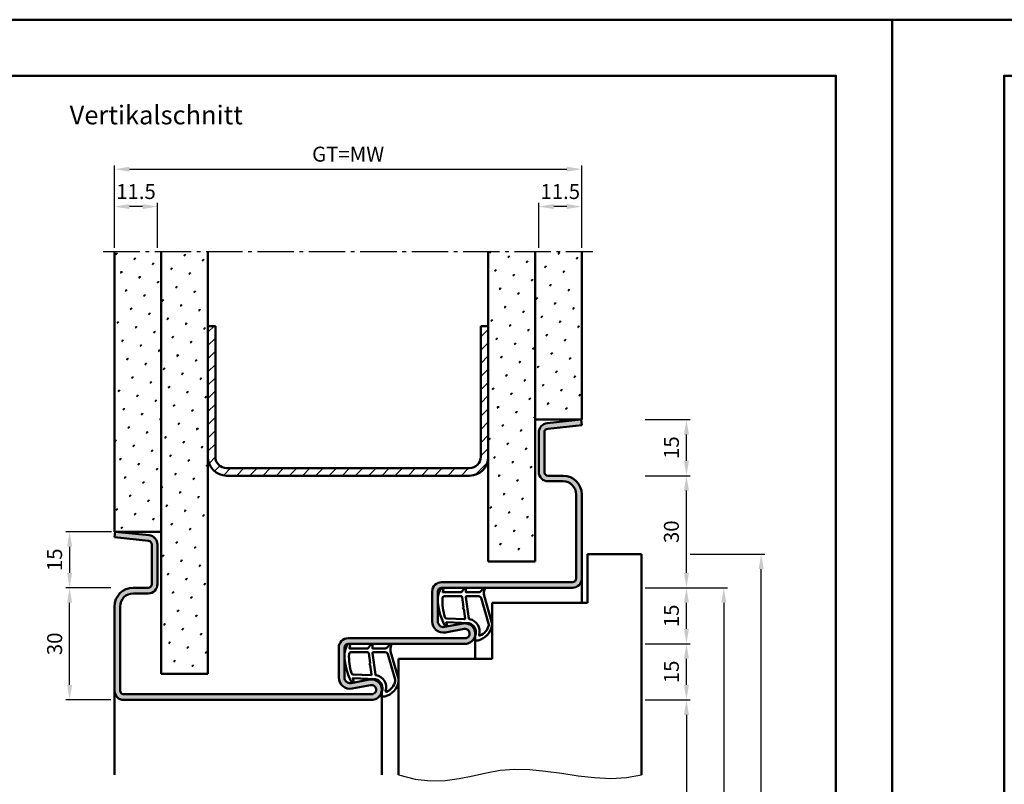
# Model space of a CAD drawing. Units: millimetres. Extents: x 0 to 7560, y -31 to 446.
# Drawn here: x 4177 to 4440, y 241 to 446 of the extents above; entities that cross this region are included whole.
import ezdxf

# ---------------------------------------------------------------- set-up
doc = ezdxf.new("R2010")
doc.units = ezdxf.units.MM
doc.linetypes.add('AM_DIN_G_W050', pattern=[13.75, 9.75, -1.5, 1, -1.5])
for name, color, linetype, lineweight in [('AM_0', 7, 'Continuous', 50), ('AM_1', 14, 'Continuous', 50), ('AM_4', 3, 'Continuous', 25), ('AM_5', 3, 'Continuous', 25), ('AM_7', 4, 'AM_DIN_G_W050', 25), ('AM_8', 1, 'Continuous', 25), ('AM_BOR', 7, 'Continuous', 50)]:
    doc.layers.add(name, color=color, linetype=linetype, lineweight=lineweight)
doc.layers.add('AM_12', color=7, linetype='Continuous', lineweight=50, plot=False)
doc.styles.get("Standard").update_dxf_attribs({"font": 'isocp.shx'})
doc.dimstyles.new('AM_DIN', dxfattribs={"dimtxt": 4, "dimasz": 4, "dimexe": 1, "dimexo": 1, "dimgap": 1.5, "dimtad": 1, "dimdsep": 46, "dimtxsty": 'Standard', "dimcen": 0, "dimclrd": 256, "dimclre": 256, "dimclrt": 2, "dimazin": 2, "dimtp": 0.1, "dimtm": 0.1, "dimtfac": 0.71, "dimtmove": 0, "dimatfit": 3, "dimfxl": 0, "dimlwd": -1, "dimlwe": -1, "dimarcsym": 0})
pattern_1 = [(45, (4565, -580.0036), (-1.3148, 4.906903), [0.635, -4.445]), (135, (4565.2245, -579.779), (-4.906903, 1.314801), [0.3175, -8.481318]), (135, (4565.2806, -579.723), (-4.906903, 1.314801), [0.254, -8.544818]), (135, (4565.1684, -579.8352), (-4.906903, 1.314801), [0.254, -8.544818]), (105, (4565.3368, -579.667), (-4.906903, 1.3148), [0.2032, -4.8768]), (165, (4565.1123, -579.8913), (-3.592102, -3.592102), [0.2032, -4.8768])]

# ---------------------------------------------------------------- blocks, each defined once
blk = doc.blocks.new('DIN_A3_BOS')
at = {"layer": 'AM_12'}
blk.add_lwpolyline([(0, 0), (420, 0), (420, 297), (0, 297)], close=True, dxfattribs=at)
at = {"layer": 'AM_BOR'}
blk.add_lwpolyline([(20, 10), (410, 10), (410, 287), (20, 287)], close=True, dxfattribs=at)
blk = doc.blocks.new('*D257')
at = {"layer": 'AM_5', "linetype": 'ByBlock'}
for p, q in [((4201.16, 308.5), (4189, 308.5)), ((4190, 304.5), (4190, 297.5)), ((4201, 293.5), (4189, 293.5))]:
    blk.add_line(p, q, dxfattribs=at)
at = {"layer": 'AM_5'}
for points in [[(4189.33, 304.5), (4190.67, 304.5), (4190, 308.5)], [(4189.33, 297.5), (4190.67, 297.5), (4190, 293.5)]]:
    blk.add_solid(points, dxfattribs=at)
at = {"layer": 'Defpoints', "color": 0}
for p in [(4202.16, 308.5), (4190, 293.5), (4202, 293.5)]:
    blk.add_point(p, dxfattribs=at)
at = {"layer": 'AM_5', "color": 2, "insert": (4186.5, 301), "char_height": 4, "attachment_point": 5, "rotation": 90}
blk.add_mtext('15', dxfattribs=at)
blk = doc.blocks.new('*D258')
at = {"layer": 'AM_5', "linetype": 'ByBlock'}
for p, q in [((4201, 293.5), (4189, 293.5)), ((4190, 267.5), (4190, 289.5)), ((4201, 263.5), (4189, 263.5))]:
    blk.add_line(p, q, dxfattribs=at)
at = {"layer": 'AM_5'}
for points in [[(4189.33, 289.5), (4190.67, 289.5), (4190, 293.5)], [(4189.33, 267.5), (4190.67, 267.5), (4190, 263.5)]]:
    blk.add_solid(points, dxfattribs=at)
at = {"layer": 'Defpoints', "color": 0}
for p in [(4190, 293.5), (4202, 293.5), (4202, 263.5)]:
    blk.add_point(p, dxfattribs=at)
at = {"layer": 'AM_5', "color": 2, "insert": (4186.5, 278.5), "char_height": 4, "attachment_point": 5, "rotation": 90}
blk.add_mtext('30', dxfattribs=at)
blk = doc.blocks.new('*D259')
at = {"layer": 'AM_5', "linetype": 'ByBlock'}
for p, q in [((4202, 384.5), (4202, 396.5)), ((4209.5, 395.5), (4206, 395.5)), ((4213.5, 384.5), (4213.5, 396.5))]:
    blk.add_line(p, q, dxfattribs=at)
at = {"layer": 'AM_5'}
for points in [[(4206, 396.17), (4206, 394.83), (4202, 395.5)], [(4209.5, 396.17), (4209.5, 394.83), (4213.5, 395.5)]]:
    blk.add_solid(points, dxfattribs=at)
at = {"layer": 'Defpoints', "color": 0}
for p in [(4202, 395.5), (4202, 383.5), (4213.5, 383.5)]:
    blk.add_point(p, dxfattribs=at)
at = {"layer": 'AM_5', "color": 2, "insert": (4207.75, 399), "char_height": 4, "attachment_point": 5}
blk.add_mtext('11.5', dxfattribs=at)
blk = doc.blocks.new('*D260')
at = {"layer": 'AM_5', "linetype": 'ByBlock'}
for p, q in [((4315.5, 384.5), (4315.5, 396.5)), ((4323, 395.5), (4319.5, 395.5)), ((4327, 384.5), (4327, 396.5))]:
    blk.add_line(p, q, dxfattribs=at)
at = {"layer": 'AM_5'}
for points in [[(4319.5, 396.17), (4319.5, 394.83), (4315.5, 395.5)], [(4323, 396.17), (4323, 394.83), (4327, 395.5)]]:
    blk.add_solid(points, dxfattribs=at)
at = {"layer": 'Defpoints', "color": 0}
for p in [(4315.5, 395.5), (4315.5, 383.5), (4327, 383.5)]:
    blk.add_point(p, dxfattribs=at)
at = {"layer": 'AM_5', "color": 2, "insert": (4321.25, 399), "char_height": 4, "attachment_point": 5}
blk.add_mtext('11.5', dxfattribs=at)
blk = doc.blocks.new('*D261')
at = {"layer": 'AM_5', "linetype": 'ByBlock'}
for p, q in [((4202, 384.5), (4202, 406.5)), ((4327, 384.5), (4327, 406.5)), ((4206, 405.5), (4323, 405.5))]:
    blk.add_line(p, q, dxfattribs=at)
at = {"layer": 'AM_5'}
for points in [[(4206, 406.17), (4206, 404.83), (4202, 405.5)], [(4323, 406.17), (4323, 404.83), (4327, 405.5)]]:
    blk.add_solid(points, dxfattribs=at)
at = {"layer": 'Defpoints', "color": 0}
for p in [(4327, 405.5), (4202, 383.5), (4327, 383.5)]:
    blk.add_point(p, dxfattribs=at)
at = {"layer": 'AM_5', "color": 2, "insert": (4264.5, 409.01), "char_height": 4, "attachment_point": 5}
blk.add_mtext('GT=MW', dxfattribs=at)
blk = doc.blocks.new('*D262')
at = {"layer": 'AM_5', "linetype": 'ByBlock'}
for p, q in [((4344, 263.5), (4356, 263.5)), ((4355, 259.5), (4355, 117.5)), ((4344, 113.5), (4356, 113.5))]:
    blk.add_line(p, q, dxfattribs=at)
at = {"layer": 'AM_5'}
for points in [[(4354.33, 259.5), (4355.67, 259.5), (4355, 263.5)], [(4354.33, 117.5), (4355.67, 117.5), (4355, 113.5)]]:
    blk.add_solid(points, dxfattribs=at)
at = {"layer": 'Defpoints', "color": 0}
for p in [(4343, 263.5), (4343, 113.5), (4355, 113.5)]:
    blk.add_point(p, dxfattribs=at)
at = {"layer": 'AM_5', "color": 2, "insert": (4351.47, 188.5), "char_height": 4, "attachment_point": 5, "rotation": 90}
blk.add_mtext('LDH', dxfattribs=at)
blk = doc.blocks.new('*D263')
at = {"layer": 'AM_5', "linetype": 'ByBlock'}
for p, q in [((4344, 293.5), (4356, 293.5)), ((4355, 282.5), (4355, 289.5)), ((4344, 278.5), (4356, 278.5))]:
    blk.add_line(p, q, dxfattribs=at)
at = {"layer": 'AM_5'}
for points in [[(4354.33, 289.5), (4355.67, 289.5), (4355, 293.5)], [(4354.33, 282.5), (4355.67, 282.5), (4355, 278.5)]]:
    blk.add_solid(points, dxfattribs=at)
at = {"layer": 'Defpoints', "color": 0}
for p in [(4343, 293.5), (4355, 293.5), (4343, 278.5)]:
    blk.add_point(p, dxfattribs=at)
at = {"layer": 'AM_5', "color": 2, "insert": (4351.5, 286), "char_height": 4, "attachment_point": 5, "rotation": 90}
blk.add_mtext('15', dxfattribs=at)
blk = doc.blocks.new('*D264')
at = {"layer": 'AM_5', "linetype": 'ByBlock'}
for p, q in [((4344, 293.5), (4366, 293.5)), ((4365, 289.5), (4365, 117.5)), ((4344, 113.5), (4366, 113.5))]:
    blk.add_line(p, q, dxfattribs=at)
at = {"layer": 'AM_5'}
for points in [[(4364.33, 289.5), (4365.67, 289.5), (4365, 293.5)], [(4364.33, 117.5), (4365.67, 117.5), (4365, 113.5)]]:
    blk.add_solid(points, dxfattribs=at)
at = {"layer": 'Defpoints', "color": 0}
for p in [(4343, 293.5), (4343, 113.5), (4365, 113.5)]:
    blk.add_point(p, dxfattribs=at)
at = {"layer": 'AM_5', "color": 2, "insert": (4361.5, 203.5), "char_height": 4, "attachment_point": 5, "rotation": 90}
blk.add_mtext('FMH', dxfattribs=at)
blk = doc.blocks.new('*D265')
at = {"layer": 'AM_5', "linetype": 'ByBlock'}
for p, q in [((4344, 323.5), (4356, 323.5)), ((4355, 297.5), (4355, 319.5)), ((4344, 293.5), (4356, 293.5))]:
    blk.add_line(p, q, dxfattribs=at)
at = {"layer": 'AM_5'}
for points in [[(4354.33, 319.5), (4355.67, 319.5), (4355, 323.5)], [(4354.33, 297.5), (4355.67, 297.5), (4355, 293.5)]]:
    blk.add_solid(points, dxfattribs=at)
at = {"layer": 'Defpoints', "color": 0}
for p in [(4343, 323.5), (4355, 323.5), (4343, 293.5)]:
    blk.add_point(p, dxfattribs=at)
at = {"layer": 'AM_5', "color": 2, "insert": (4351.5, 308.5), "char_height": 4, "attachment_point": 5, "rotation": 90}
blk.add_mtext('30', dxfattribs=at)
blk = doc.blocks.new('*D266')
at = {"layer": 'AM_5', "linetype": 'ByBlock'}
for p, q in [((4356, 302.5), (4376, 302.5)), ((4375, 124.5), (4375, 298.5)), ((4366, 120.5), (4376, 120.5))]:
    blk.add_line(p, q, dxfattribs=at)
at = {"layer": 'AM_5'}
for points in [[(4374.33, 298.5), (4375.67, 298.5), (4375, 302.5)], [(4374.33, 124.5), (4375.67, 124.5), (4375, 120.5)]]:
    blk.add_solid(points, dxfattribs=at)
at = {"layer": 'Defpoints', "color": 0}
for p in [(4355, 302.5), (4375, 302.5), (4365, 120.5)]:
    blk.add_point(p, dxfattribs=at)
at = {"layer": 'AM_5', "color": 2, "insert": (4371.5, 211.5), "char_height": 4, "attachment_point": 5, "rotation": 90}
blk.add_mtext('TAH', dxfattribs=at)
blk = doc.blocks.new('*D267')
at = {"layer": 'AM_5', "linetype": 'ByBlock'}
for p, q in [((4344, 338.5), (4356, 338.5)), ((4355, 327.5), (4355, 334.5)), ((4344, 323.5), (4356, 323.5))]:
    blk.add_line(p, q, dxfattribs=at)
at = {"layer": 'AM_5'}
for points in [[(4354.33, 334.5), (4355.67, 334.5), (4355, 338.5)], [(4354.33, 327.5), (4355.67, 327.5), (4355, 323.5)]]:
    blk.add_solid(points, dxfattribs=at)
at = {"layer": 'Defpoints', "color": 0}
for p in [(4343, 338.5), (4355, 338.5), (4343, 323.5)]:
    blk.add_point(p, dxfattribs=at)
at = {"layer": 'AM_5', "color": 2, "insert": (4351.5, 331), "char_height": 4, "attachment_point": 5, "rotation": 90}
blk.add_mtext('15', dxfattribs=at)
blk = doc.blocks.new('*D268')
at = {"layer": 'AM_5', "linetype": 'ByBlock'}
for p, q in [((4344, 278.5), (4356, 278.5)), ((4355, 267.5), (4355, 274.5)), ((4344, 263.5), (4356, 263.5))]:
    blk.add_line(p, q, dxfattribs=at)
at = {"layer": 'AM_5'}
for points in [[(4354.33, 274.5), (4355.67, 274.5), (4355, 278.5)], [(4354.33, 267.5), (4355.67, 267.5), (4355, 263.5)]]:
    blk.add_solid(points, dxfattribs=at)
at = {"layer": 'Defpoints', "color": 0}
for p in [(4343, 278.5), (4355, 278.5), (4343, 263.5)]:
    blk.add_point(p, dxfattribs=at)
at = {"layer": 'AM_5', "color": 2, "insert": (4351.5, 271), "char_height": 4, "attachment_point": 5, "rotation": 90}
blk.add_mtext('15', dxfattribs=at)

msp = doc.modelspace()

# ---------------------------------------------------------------- hatches: boundary and pattern name
at = {"layer": 'AM_8'}
h = msp.add_hatch(dxfattribs=at)
h.set_pattern_fill('SWAMP', color=256, scale=0.2, angle=45)
h.set_pattern_definition(pattern_1)
h.paths.add_polyline_path([(4202, 308.5), (4214.5, 308.5), (4214.5, 383.5), (4202, 383.5)])
h = msp.add_hatch(dxfattribs=at)
h.set_pattern_fill('SWAMP', color=256, scale=0.2, angle=45)
h.set_pattern_definition([(45, (4565, -580.0036), (-1.3148, 4.906903), [0.635, -4.445]), (135, (4565.2245, -579.779), (-4.906903, 1.314801), [0.3175, -8.481318]), (135, (4565.2806, -579.723), (-4.906903, 1.314801), [0.254, -8.544818]), (135, (4565.1684, -579.8352), (-4.906903, 1.314801), [0.254, -8.544818]), (105, (4565.3368, -579.667), (-4.906903, 1.3148), [0.2032, -4.8768]), (165, (4565.1123, -579.8913), (-3.592102, -3.592102), [0.2032, -4.8768])])
h.paths.add_polyline_path([(4227, 383.5), (4214.5, 383.5), (4214.5, 270.5), (4227, 270.5)])
h = msp.add_hatch(dxfattribs=at)
h.set_pattern_fill('SWAMP', color=256, scale=0.2, angle=45)
h.set_pattern_definition(pattern_1)
h.paths.add_polyline_path([(4314.5, 383.5), (4302, 383.5), (4302, 300.5), (4314.5, 300.5)])
h = msp.add_hatch(dxfattribs=at)
h.set_pattern_fill('SWAMP', color=256, scale=0.2, angle=45)
h.set_pattern_definition(pattern_1)
h.paths.add_polyline_path([(4314.5, 338.5), (4327, 338.5), (4327, 383.5), (4314.5, 383.5)])
h = msp.add_hatch(dxfattribs=at)
h.set_pattern_fill('_U', color=256, scale=2.5, angle=45, pattern_type=0)
h.set_pattern_definition([(45, (4565, -580.0036), (-1.767767, 1.767767), [])])
h.paths.add_polyline_path([(4297, 323.5, 0.4142136), (4302, 328.5), (4302, 363.5), (4300, 363.5), (4300, 328.5, -0.4142136), (4297, 325.5), (4232, 325.5, -0.4142136), (4229, 328.5), (4229, 363.5), (4227, 363.5), (4227, 328.5, 0.4142136), (4232, 323.5)])
h = msp.add_hatch(color=256, dxfattribs=at)
h.dxf.hatch_style = 1
h.paths.add_polyline_path([(4289.5, 295, 0.4142136), (4287, 292.5), (4287, 284.5, 0.4693847), (4290.551, 281.551), (4295.521, 282.479, -1.0968549), (4295.75, 280), (4264.5, 280, 0.4142136), (4262, 277.5), (4262, 269.5, 0.4693847), (4265.551, 266.551), (4270.521, 267.479, -1.0968549), (4270.75, 265), (4204.5, 265, -0.4142136), (4203.5, 266), (4203.5, 288.5, -0.4142136), (4207, 292), (4211, 292, 0.4142136), (4213.5, 294.5), (4213.5, 305.057, 0.383864), (4211.261, 307.543), (4202.157, 308.5), (4202, 307.008), (4211.105, 306.051, -0.383864), (4212, 305.057), (4212, 294.5, -0.4142136), (4211, 293.5), (4207, 293.5, 0.4142136), (4202, 288.5), (4202, 266, 0.4142136), (4204.5, 263.5), (4270.75, 263.5, 1.0968549), (4270.245, 268.953), (4265.275, 268.025, -0.4693847), (4263.5, 269.5), (4263.5, 277.5, -0.4142136), (4264.5, 278.5), (4295.75, 278.5, 1.0968549), (4295.245, 283.953), (4290.275, 283.025, -0.4693847), (4288.5, 284.5), (4288.5, 292.5, -0.4142136), (4289.5, 293.5), (4324.5, 293.5, 0.4142136), (4327, 296), (4327, 318.5, 0.4142136), (4322, 323.5), (4318, 323.5, -0.4142136), (4317, 324.5), (4317, 335.057, -0.383864), (4317.895, 336.051), (4327, 337.008), (4326.843, 338.5), (4317.739, 337.543, 0.383864), (4315.5, 335.057), (4315.5, 324.5, 0.4142136), (4318, 322), (4322, 322, -0.4142136), (4325.5, 318.5), (4325.5, 296, -0.4142136), (4324.5, 295)])

# ---------------------------------------------------------------- linework, layer by layer
at = {"layer": 'AM_0'}
for p, q in [((4202, 308.5), (4202, 383.5)), ((4214.5, 270.5), (4214.5, 383.5)), ((4227, 270.5), (4227, 383.5)), ((4302, 300.5), (4302, 383.5)), ((4314.5, 300.5), (4314.5, 383.5)), ((4327, 338.5), (4327, 383.5)), ((4227, 363.5), (4229, 363.5)), ((4229, 328.5), (4229, 363.5)), ((4300, 328.5), (4300, 363.5)), ((4300, 363.5), (4302, 363.5)), ((4327, 338.5), (4314.5, 338.5)), ((4326.843, 338.5), (4317.739, 337.543)), ((4326.843, 338.5), (4327, 337.008)), ((4315.5, 335.057), (4315.5, 324.5)), ((4317, 335.057), (4317, 324.5)), ((4327, 337.008), (4317.895, 336.051)), ((4232, 325.5), (4297, 325.5)), ((4232, 323.5), (4297, 323.5)), ((4318, 323.5), (4322, 323.5)), ((4318, 322), (4322, 322)), ((4325.5, 318.5), (4325.5, 296)), ((4327, 318.5), (4327, 296)), ((4202.157, 308.5), (4202, 307.008)), ((4202, 308.5), (4214.5, 308.5)), ((4202.157, 308.5), (4211.261, 307.543)), ((4202, 307.008), (4211.105, 306.051)), ((4212, 305.057), (4212, 294.5)), ((4213.5, 305.057), (4213.5, 294.5)), ((4314.5, 300.5), (4302, 300.5)), ((4328.5, 289.5), (4328.5, 302.5)), ((4328.5, 302.5), (4343, 302.5)), ((4343, 243.5), (4343, 302.5)), ((4211, 293.5), (4207, 293.5)), ((4287, 284.5), (4287, 292.5)), ((4288.5, 284.5), (4288.5, 292.5)), ((4324.5, 295), (4289.5, 295)), ((4324.5, 293.5), (4289.5, 293.5)), ((4211, 292), (4207, 292)), ((4202, 288.5), (4202, 266)), ((4203.5, 288.5), (4203.5, 266)), ((4303, 289.5), (4303, 274.5)), ((4303, 289.5), (4328.5, 289.5)), ((4295.245, 283.953), (4290.275, 283.025)), ((4295.521, 282.479), (4290.551, 281.551)), ((4264.5, 280), (4295.75, 280)), ((4262, 269.5), (4262, 277.5)), ((4263.5, 269.5), (4263.5, 277.5)), ((4264.5, 278.5), (4295.75, 278.5)), ((4303, 274.5), (4278, 274.5)), ((4278, 274.5), (4278, 243.5)), ((4214.5, 270.5), (4227, 270.5)), ((4270.245, 268.953), (4265.275, 268.025)), ((4270.521, 267.479), (4265.551, 266.551)), ((4270.75, 265), (4204.5, 265)), ((4204.5, 263.5), (4270.75, 263.5))]:
    msp.add_line(p, q, dxfattribs=at)
for centre, radius, start, end in [((4318, 335.057), 2.5, 96, 180), ((4318, 335.057), 1, 96, 180), ((4232, 328.5), 5, 180, 270), ((4232, 328.5), 3, 180, 270), ((4297, 328.5), 5, 270, 0), ((4297, 328.5), 3, 270, 0), ((4318, 324.5), 2.5, 180, 270), ((4318, 324.5), 1, 180, 270), ((4322, 318.5), 5, 0, 90), ((4322, 318.5), 3.5, 0, 90), ((4211, 305.057), 1, 0, 84), ((4211, 305.057), 2.5, 0, 84), ((4324.5, 296), 2.5, 270, 0), ((4324.5, 296), 1, 270, 0), ((4207, 288.5), 5, 90, 180), ((4211, 294.5), 2.5, 270, 0), ((4211, 294.5), 1, 270, 0), ((4289.5, 292.5), 2.5, 90, 180), ((4289.5, 292.5), 1, 90, 180), ((4207, 288.5), 3.5, 90, 180), ((4290, 284.5), 3, 180, 280.57858), ((4290, 284.5), 1.5, 180, 280.57858), ((4295.75, 281.25), 2.75, 270, 100.57858), ((4295.75, 281.25), 1.25, 270, 100.57858), ((4264.5, 277.5), 2.5, 90, 180), ((4264.5, 277.5), 1, 90, 180), ((4265, 269.5), 3, 180, 280.57858), ((4265, 269.5), 1.5, 180, 280.57858), ((4270.75, 266.25), 2.75, 270, 100.57858), ((4270.75, 266.25), 1.25, 270, 100.57858), ((4204.5, 266), 2.5, 180, 270), ((4204.5, 266), 1, 180, 270)]:
    msp.add_arc(centre, radius, start, end, dxfattribs=at)
at = {"layer": 'AM_1'}
for p, q in [((4327, 296.238), (4327, 289.5)), ((4298.5, 274.5), (4298.5, 281.25)), ((4273.5, 266.25), (4273.5, 243.5)), ((4202, 266), (4202, 243.5))]:
    msp.add_line(p, q, dxfattribs=at)
for points in [[(4289.45, 293.35, -0.8225617), (4290.002, 293.147), (4289.828, 292.297), (4294.795, 292.297), (4295.669, 293.419, -0.7467354), (4295.991, 293.324), (4296.006, 292.297), (4299.456, 292.297, 0.2039215), (4299.816, 292.451), (4300.762, 293.438, -0.8105302), (4301.094, 293.231), (4301.059, 293.132, 0.1645), (4300.87, 291.458), (4302.958, 284.152, -0.0661149), (4302.983, 283.305, -0.2820378), (4299.328, 279.443, -0.1590275), (4298.285, 279.541, -0.3764163), (4298.176, 279.782), (4298.655, 281.199, 0.3762127), (4296.86, 284.014), (4290.746, 284.294), (4290.922, 283.672, -0.7987948), (4290.315, 283.465, -0.1245897), (4288.507, 290.739, -0.1623187)], [(4290.245, 291.247), (4294.703, 291.247, -0.3782425), (4295.001, 290.985), (4295.371, 288.328, -0.236068), (4295.341, 288.243), (4295.233, 288.139, 0.5), (4295.253, 287.981), (4295.384, 287.906, -0.236068), (4295.433, 287.832), (4295.785, 285.27, -0.4511235), (4295.636, 285.101), (4290.881, 285.286, -0.3316729), (4290.402, 285.643, -0.0849517), (4289.745, 290.749, -0.4135048)], [(4296.23, 291.247), (4299.442, 291.247, -0.3015522), (4300.133, 290.789), (4302.081, 283.932, -0.0278584), (4302.106, 283.51, -0.2581461), (4299.751, 280.696, -0.6319644), (4299.517, 280.96, 0.4552489), (4296.993, 285.101, -0.3823944), (4296.792, 285.276), (4296.007, 290.995, -0.4511235)], [(4264.45, 278.35, -0.8225617), (4265.002, 278.147), (4264.828, 277.297), (4269.795, 277.297), (4270.669, 278.419, -0.7467354), (4270.991, 278.324), (4271.006, 277.297), (4274.456, 277.297, 0.2039215), (4274.816, 277.451), (4275.762, 278.438, -0.8105302), (4276.094, 278.231), (4276.059, 278.132, 0.1645), (4275.87, 276.458), (4277.958, 269.152, -0.0661149), (4277.983, 268.305, -0.2820378), (4274.328, 264.443, -0.1590275), (4273.285, 264.541, -0.3764163), (4273.176, 264.782), (4273.655, 266.199, 0.3762127), (4271.86, 269.014), (4265.746, 269.294), (4265.922, 268.672, -0.7987948), (4265.315, 268.465, -0.1245897), (4263.507, 275.739, -0.1623187)], [(4265.245, 276.247), (4269.703, 276.247, -0.3782425), (4270.001, 275.985), (4270.371, 273.328, -0.236068), (4270.341, 273.243), (4270.233, 273.139, 0.5), (4270.253, 272.981), (4270.384, 272.906, -0.236068), (4270.433, 272.832), (4270.785, 270.27, -0.4511235), (4270.636, 270.101), (4265.881, 270.286, -0.3316729), (4265.402, 270.643, -0.0849517), (4264.745, 275.749, -0.4135048)], [(4271.23, 276.247), (4274.442, 276.247, -0.3015522), (4275.133, 275.789), (4277.081, 268.932, -0.0278584), (4277.106, 268.51, -0.2581461), (4274.751, 265.696, -0.6319644), (4274.517, 265.96, 0.4552489), (4271.993, 270.101, -0.3823944), (4271.792, 270.276), (4271.007, 275.995, -0.4511235)]]:
    msp.add_lwpolyline(points, format="xyb", close=True, dxfattribs=at)
at = {"layer": 'AM_4'}
msp.add_lwpolyline([(4278, 243.5), (4282.445, 242.293), (4286.577, 241.84), (4290.472, 241.964), (4294.208, 242.486), (4297.858, 243.23), (4301.501, 244.017), (4305.211, 244.669), (4309.065, 245.01), (4313.117, 244.916), (4317.333, 244.486), (4321.659, 243.875), (4326.04, 243.237), (4330.419, 242.726), (4334.742, 242.497), (4338.955, 242.704), (4343, 243.5)], dxfattribs=at)
at = {"layer": 'AM_7'}
msp.add_line((4199, 383.5), (4330, 383.5), dxfattribs=at)

# ---------------------------------------------------------------- block references
at = {"layer": 'AM_0', "lineweight": 0, "xscale": 1.5, "yscale": 1.5, "zscale": 1.5}
for p in [(3780, 0), (4410, 0)]:
    msp.add_blockref('DIN_A3_BOS', p, dxfattribs=at)

# ---------------------------------------------------------------- texts
at = {"layer": 'AM_0', "insert": (4190, 422.5), "char_height": 5, "width": 55, "attachment_point": 1}
msp.add_mtext('Vertikalschnitt', dxfattribs=at)

# ---------------------------------------------------------------- dimensions: what is measured, and where the dimension line sits
at = {"layer": 'AM_5'}
dim = msp.add_linear_dim(base=(4327, 405.5), p1=(4202, 383.5), p2=(4327, 383.5), text='GT=MW', dimstyle='AM_DIN', dxfattribs=at)
dim.commit()
dim.dimension.update_dxf_attribs({"geometry": '*D261', "text_midpoint": (4264.5, 409.007)})
for base, p1, p2, angle, picture, middle in [((4202, 395.5), (4213.5, 383.5), (4202, 383.5), 180, '*D259', (4207.75, 399)), ((4355, 338.5), (4343, 323.5), (4343, 338.5), 90, '*D267', (4351.5, 331))]:
    dim = msp.add_linear_dim(base=base, p1=p1, p2=p2, angle=angle, dimstyle='AM_DIN', override={"dimtol": 0, "dimlim": 0, "dimtp": 0.1, "dimtm": 0.1, "dimtfac": 0.71, "dimtdec": 1, "dimtolj": 0, "dimtzin": 8}, dxfattribs=at)
    dim.commit()
    dim.dimension.update_dxf_attribs({"geometry": picture, "text_midpoint": middle})
for base, p1, p2, angle, picture, middle in [((4315.5, 395.5), (4327, 383.5), (4315.5, 383.5), 180, '*D260', (4321.25, 399)), ((4355, 323.5), (4343, 293.5), (4343, 323.5), 90, '*D265', (4351.5, 308.5)), ((4190, 293.5), (4202.157, 308.5), (4202, 293.5), 270, '*D257', (4186.5, 301)), ((4190, 293.5), (4202, 263.5), (4202, 293.5), 90, '*D258', (4186.5, 278.5)), ((4355, 293.5), (4343, 278.5), (4343, 293.5), 90, '*D263', (4351.5, 286)), ((4355, 278.5), (4343, 263.5), (4343, 278.5), 90, '*D268', (4351.5, 271))]:
    dim = msp.add_linear_dim(base=base, p1=p1, p2=p2, angle=angle, dimstyle='AM_DIN', dxfattribs=at)
    dim.commit()
    dim.dimension.update_dxf_attribs({"geometry": picture, "text_midpoint": middle})
for base, p1, p2, angle, text, picture, middle in [((4375, 302.5), (4365, 120.5), (4355, 302.5), 90, 'TAH', '*D266', (4371.5, 211.5)), ((4365, 113.5), (4343, 293.5), (4343, 113.5), 270, 'FMH', '*D264', (4361.5, 203.5)), ((4355, 113.5), (4343, 263.5), (4343, 113.5), 270, 'LDH', '*D262', (4351.472, 188.5))]:
    dim = msp.add_linear_dim(base=base, p1=p1, p2=p2, angle=angle, text=text, dimstyle='AM_DIN', dxfattribs=at)
    dim.commit()
    dim.dimension.update_dxf_attribs({"geometry": picture, "text_midpoint": middle})

doc.saveas('drawing.dxf')
